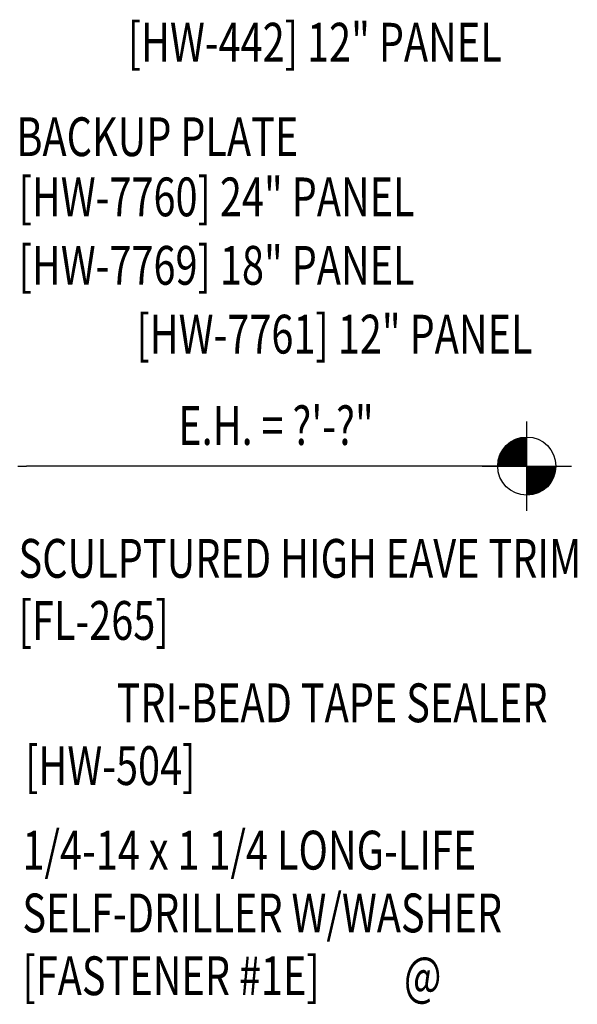
# Model space of a CAD drawing. Extents: x 5.9 to 38.3, y 5.2 to 37.4.
# Drawn here: x 30.6 to 36, y 18.9 to 28.5 of the extents above; entities that cross this region are included whole.
import ezdxf
from ezdxf.enums import TextEntityAlignment as Align

# ---------------------------------------------------------------- set-up
doc = ezdxf.new("R2010")
doc.units = 0
doc.header["$LTSCALE"] = 4
doc.header["$MEASUREMENT"] = 0
doc.linetypes.add('ACAD_ISO07W100', pattern=[3, 0, -3])
doc.layers.get('0').update_dxf_attribs({"linetype": 'CONTINUOUS'})
doc.layers.add('SECTION', color=11, linetype='CONTINUOUS')
doc.layers.add('TEXT', color=2, linetype='CONTINUOUS')
doc.styles.add('TEXT1', font='ROMANS.shx', dxfattribs={"width": 0.75, "height": 0.375})

# ---------------------------------------------------------------- blocks, each defined once
blk = doc.blocks.new('wp')
at = {"layer": 'SECTION'}
for p, q in [((0, -0.0958), (0, 0.0958)), ((-0.0958, 0), (0.0958, 0))]:
    blk.add_line(p, q, dxfattribs=at)
at = {"layer": 'SECTION', "const_width": 0.0625}
for points in [[(0, 0.0312, 0.414214), (-0.0312, 0, 1)], [(0, -0.0312, 0.414214), (0.0312, 0, 1)]]:
    blk.add_lwpolyline(points, format="xyb", dxfattribs=at)
at = {"layer": 'SECTION'}
blk.add_circle((0, 0), 0.0625, dxfattribs=at)
blk = doc.blocks.new('dsc-FL-265')
at = {"layer": 'TEXT', "style": 'TEXT1', "width": 0.75}
for s, p in [('SCULPTURED HIGH EAVE TRIM', (0, 0)), ('[FL-265]', (0, -0.6))]:
    blk.add_text(s, height=0.375, dxfattribs=at).set_placement(p)
at = {"layer": 'TEXT', "style": 'TEXT1', "flags": 1}
for tag, p in [('SHPLN', (0, -1.2)), ('COLOR', (0, -1.2)), ('CALC', (0, -1.2)), ('OPT1', (0, -1.2)), ('OPT2', (0, -1.2)), ('OPT3', (0, -1.2)), ('GAGE', (0, -1.2)), ('DESCRIPTION', (0, -1.2)), ('PART', (0, -1.2)), ('MULTIPLE', (0, -1.2)), ('SPARE1', (0, -1.8)), ('SPARE2', (0, -1.8)), ('SPARE3', (0, -1.8)), ('SPARE4', (0, -1.8)), ('SPARE5', (0, -1.8)), ('SPARE6', (0, -1.8)), ('SPARE7', (0, -1.8)), ('SPARE8', (0, -1.8)), ('SPARE9', (0, -1.8)), ('SPARE10', (0, -1.8))]:
    blk.add_attdef(tag, p, '', height=0.375, dxfattribs=at)
blk = doc.blocks.new('FD-F1e')
at = {"layer": 'TEXT', "style": 'TEXT1', "width": 0.75}
for s, p in [('1/4-14 x 1 1/4 LONG-LIFE', (0.0047, -0.0408)), ('SELF-DRILLER W/WASHER', (0.0047, -0.1926)), ('[FASTENER #1E]', (0.0047, -0.3444))]:
    blk.add_text(s, height=0.09375, dxfattribs=at).set_placement(p)
blk.add_attdef('(QUANTITY)', (0.9263, -0.3444), '', height=0.0938, dxfattribs=at)

msp = doc.modelspace()

# ---------------------------------------------------------------- linework, layer by layer
at = {"layer": 'TEXT', "linetype": 'ACAD_ISO07W100', "ltscale": 0.03}
msp.add_line((26.4299, 24.14207), (30.65259, 24.14207), dxfattribs=at)
at = {"layer": 'TEXT'}
msp.add_line((35.48737, 24.14207), (30.65259, 24.14207), dxfattribs=at)

# ---------------------------------------------------------------- block references
msp.add_blockref('dsc-FL-265', (30.57583, 23.06263))
at = {"layer": 'TEXT', "xscale": 4.5, "yscale": 4.5, "zscale": 4.5}
msp.add_blockref('wp', (35.48737, 24.14207), dxfattribs=at)
at = {"layer": 'TEXT', "xscale": 4, "yscale": 4, "zscale": 4}
msp.add_blockref('FD-F1e', (30.59447, 20.40541), dxfattribs=at).add_auto_attribs({'(QUANTITY)': '@'})

# ---------------------------------------------------------------- texts
at = {"layer": 'TEXT', "style": 'TEXT1', "width": 0.75}
for s, p in [('[HW-442] 12" PANEL', (35.24527, 28.0523)), ('[HW-7761] 12" PANEL', (35.54228, 25.23023)), ('TRI-BEAD TAPE SEALER', (35.68782, 21.66642))]:
    msp.add_text(s, height=0.375, dxfattribs=at).set_placement(p, align=Align.RIGHT)
for s, p in [('BACKUP PLATE', (30.55534, 27.13858)), ('[HW-7760] 24" PANEL', (30.57509, 26.55706)), ('[HW-7769] 18" PANEL', (30.57509, 25.89541)), ('E.H. = ?\'-?"', (32.11948, 24.3466)), ('[HW-504]', (30.63872, 21.05927))]:
    msp.add_text(s, height=0.375, dxfattribs=at).set_placement(p)

doc.saveas('drawing.dxf')
